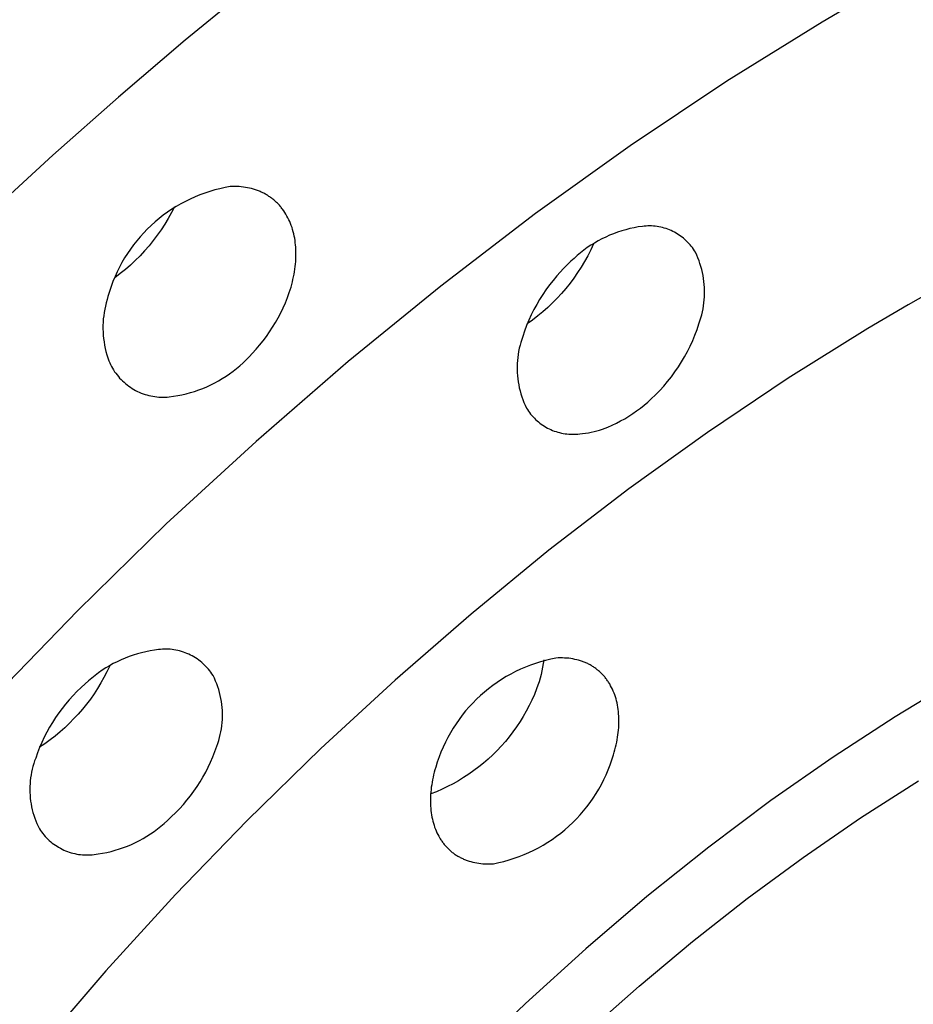
# Model space of a CAD drawing. Units: millimetres. Extents: x -133 to 129, y -242 to 239.
# Drawn here: x -92 to -77, y -78 to -61 of the extents above; entities that cross this region are included whole.
import ezdxf

# ---------------------------------------------------------------- set-up
doc = ezdxf.new("R2010")
doc.units = ezdxf.units.MM
doc.header["$MEASUREMENT"] = 0
doc.layers.add('Default', color=7, linetype='Continuous', true_color=0x000000)

msp = doc.modelspace()

# ---------------------------------------------------------------- linework, layer by layer
at = {"layer": 'Default', "color": 7, "true_color": 0xffffff}
for p, q in [((-87.615, -60.434), (-88.753, -61.368)), ((-77.266, -60.59), (-78.078, -61.066)), ((-78.078, -61.066), (-79.676, -62.059)), ((-88.753, -61.368), (-89.873, -62.324)), ((-79.676, -62.059), (-81.296, -63.141)), ((-89.873, -62.324), (-90.976, -63.299)), ((-81.296, -63.141), (-82.88, -64.275)), ((-90.976, -63.299), (-92.088, -64.318)), ((-88.086, -63.839), (-88.172, -63.858)), ((-87.999, -63.823), (-88.086, -63.839)), ((-87.962, -63.822), (-87.999, -63.823)), ((-87.924, -63.821), (-87.962, -63.822)), ((-87.888, -63.822), (-87.924, -63.821)), ((-87.851, -63.824), (-87.888, -63.822)), ((-87.815, -63.827), (-87.851, -63.824)), ((-87.779, -63.831), (-87.815, -63.827)), ((-87.744, -63.836), (-87.779, -63.831)), ((-87.71, -63.842), (-87.744, -63.836)), ((-87.675, -63.849), (-87.71, -63.842)), ((-87.642, -63.857), (-87.675, -63.849)), ((-88.59, -63.996), (-88.671, -64.032)), ((-88.509, -63.962), (-88.59, -63.996)), ((-88.426, -63.932), (-88.509, -63.962)), ((-88.342, -63.904), (-88.426, -63.932)), ((-88.258, -63.879), (-88.342, -63.904)), ((-88.172, -63.858), (-88.258, -63.879)), ((-87.609, -63.867), (-87.642, -63.857)), ((-87.576, -63.877), (-87.609, -63.867)), ((-87.544, -63.888), (-87.576, -63.877)), ((-87.512, -63.901), (-87.544, -63.888)), ((-87.497, -63.907), (-87.512, -63.901)), ((-87.482, -63.914), (-87.497, -63.907)), ((-87.466, -63.921), (-87.482, -63.914)), ((-87.451, -63.928), (-87.466, -63.921)), ((-87.436, -63.936), (-87.451, -63.928)), ((-87.422, -63.944), (-87.436, -63.936)), ((-87.407, -63.952), (-87.422, -63.944)), ((-87.393, -63.96), (-87.407, -63.952)), ((-87.378, -63.969), (-87.393, -63.96)), ((-87.364, -63.978), (-87.378, -63.969)), ((-87.351, -63.987), (-87.364, -63.978)), ((-87.337, -63.996), (-87.351, -63.987)), ((-87.323, -64.005), (-87.337, -63.996)), ((-87.31, -64.015), (-87.323, -64.005)), ((-87.297, -64.025), (-87.31, -64.015)), ((-88.934, -64.16), (-88.985, -64.259)), ((-88.904, -64.156), (-88.979, -64.203)), ((-88.828, -64.112), (-88.904, -64.156)), ((-88.75, -64.071), (-88.828, -64.112)), ((-88.671, -64.032), (-88.75, -64.071)), ((-87.284, -64.035), (-87.297, -64.025)), ((-87.271, -64.046), (-87.284, -64.035)), ((-87.259, -64.056), (-87.271, -64.046)), ((-87.246, -64.067), (-87.259, -64.056)), ((-87.234, -64.078), (-87.246, -64.067)), ((-87.222, -64.09), (-87.234, -64.078)), ((-87.21, -64.101), (-87.222, -64.09)), ((-87.199, -64.113), (-87.21, -64.101)), ((-87.187, -64.125), (-87.199, -64.113)), ((-87.176, -64.137), (-87.187, -64.125)), ((-87.165, -64.15), (-87.176, -64.137)), ((-87.154, -64.162), (-87.165, -64.15)), ((-87.144, -64.175), (-87.154, -64.162)), ((-87.133, -64.188), (-87.144, -64.175)), ((-89.123, -64.304), (-89.193, -64.359)), ((-89.052, -64.252), (-89.123, -64.304)), ((-88.979, -64.203), (-89.052, -64.252)), ((-88.985, -64.259), (-89.04, -64.357)), ((-87.123, -64.202), (-87.133, -64.188)), ((-87.103, -64.229), (-87.123, -64.202)), ((-87.084, -64.257), (-87.103, -64.229)), ((-87.066, -64.286), (-87.084, -64.257)), ((-87.049, -64.316), (-87.066, -64.286)), ((-87.033, -64.346), (-87.049, -64.316)), ((-87.017, -64.378), (-87.033, -64.346)), ((-82.88, -64.275), (-84.471, -65.491)), ((-89.326, -64.474), (-89.39, -64.535)), ((-89.26, -64.415), (-89.326, -64.474)), ((-89.193, -64.359), (-89.26, -64.415)), ((-89.098, -64.453), (-89.159, -64.547)), ((-89.04, -64.357), (-89.098, -64.453)), ((-87.002, -64.41), (-87.017, -64.378)), ((-86.989, -64.442), (-87.002, -64.41)), ((-86.976, -64.476), (-86.989, -64.442)), ((-86.964, -64.51), (-86.976, -64.476)), ((-86.954, -64.544), (-86.964, -64.51)), ((-81.16, -64.5), (-81.23, -64.513)), ((-81.089, -64.49), (-81.16, -64.5)), ((-81.059, -64.486), (-81.089, -64.49)), ((-81.028, -64.484), (-81.059, -64.486)), ((-80.997, -64.482), (-81.028, -64.484)), ((-80.966, -64.482), (-80.997, -64.482)), ((-80.936, -64.483), (-80.966, -64.482)), ((-80.905, -64.485), (-80.936, -64.483)), ((-80.874, -64.488), (-80.905, -64.485)), ((-80.844, -64.492), (-80.874, -64.488)), ((-80.814, -64.497), (-80.844, -64.492)), ((-80.783, -64.503), (-80.814, -64.497)), ((-80.753, -64.51), (-80.783, -64.503)), ((-80.724, -64.518), (-80.753, -64.51)), ((-89.51, -64.664), (-89.567, -64.731)), ((-89.451, -64.599), (-89.51, -64.664)), ((-89.39, -64.535), (-89.451, -64.599)), ((-89.224, -64.639), (-89.292, -64.728)), ((-89.159, -64.547), (-89.224, -64.639)), ((-86.944, -64.579), (-86.954, -64.544)), ((-86.935, -64.615), (-86.944, -64.579)), ((-86.927, -64.651), (-86.935, -64.615)), ((-86.92, -64.688), (-86.927, -64.651)), ((-81.705, -64.668), (-81.769, -64.699)), ((-81.64, -64.639), (-81.705, -64.668)), ((-81.573, -64.612), (-81.64, -64.639)), ((-81.506, -64.587), (-81.573, -64.612)), ((-81.438, -64.565), (-81.506, -64.587)), ((-81.37, -64.545), (-81.438, -64.565)), ((-81.3, -64.528), (-81.37, -64.545)), ((-81.23, -64.513), (-81.3, -64.528)), ((-80.694, -64.527), (-80.724, -64.518)), ((-80.665, -64.537), (-80.694, -64.527)), ((-80.637, -64.548), (-80.665, -64.537)), ((-80.608, -64.56), (-80.637, -64.548)), ((-80.58, -64.573), (-80.608, -64.56)), ((-80.553, -64.587), (-80.58, -64.573)), ((-80.526, -64.602), (-80.553, -64.587)), ((-80.5, -64.618), (-80.526, -64.602)), ((-80.474, -64.635), (-80.5, -64.618)), ((-80.449, -64.652), (-80.474, -64.635)), ((-80.424, -64.671), (-80.449, -64.652)), ((-80.4, -64.69), (-80.424, -64.671)), ((-89.622, -64.801), (-89.674, -64.872)), ((-89.567, -64.731), (-89.622, -64.801)), ((-89.362, -64.815), (-89.436, -64.9)), ((-89.292, -64.728), (-89.362, -64.815)), ((-86.914, -64.725), (-86.92, -64.688)), ((-86.909, -64.763), (-86.914, -64.725)), ((-86.905, -64.801), (-86.909, -64.763)), ((-86.901, -64.84), (-86.905, -64.801)), ((-86.899, -64.879), (-86.901, -64.84)), ((-81.955, -64.806), (-82.014, -64.846)), ((-81.909, -64.783), (-81.956, -64.883)), ((-81.894, -64.769), (-81.955, -64.806)), ((-81.832, -64.733), (-81.894, -64.769)), ((-81.769, -64.699), (-81.832, -64.733)), ((-80.377, -64.71), (-80.4, -64.69)), ((-80.354, -64.731), (-80.377, -64.71)), ((-80.332, -64.753), (-80.354, -64.731)), ((-80.311, -64.775), (-80.332, -64.753)), ((-80.291, -64.798), (-80.311, -64.775)), ((-80.271, -64.822), (-80.291, -64.798)), ((-80.253, -64.846), (-80.271, -64.822)), ((-89.723, -64.945), (-89.77, -65.019)), ((-89.674, -64.872), (-89.723, -64.945)), ((-89.512, -64.982), (-89.592, -65.061)), ((-89.436, -64.9), (-89.512, -64.982)), ((-86.9, -65.04), (-86.898, -64.999)), ((-86.898, -64.919), (-86.899, -64.879)), ((-86.898, -64.959), (-86.898, -64.919)), ((-86.898, -64.999), (-86.898, -64.959)), ((-82.184, -64.978), (-82.237, -65.026)), ((-82.129, -64.932), (-82.184, -64.978)), ((-82.072, -64.888), (-82.129, -64.932)), ((-82.014, -64.846), (-82.072, -64.888)), ((-82.006, -64.981), (-82.059, -65.077)), ((-81.956, -64.883), (-82.006, -64.981)), ((-80.235, -64.871), (-80.253, -64.846)), ((-80.218, -64.897), (-80.235, -64.871)), ((-80.202, -64.923), (-80.218, -64.897)), ((-80.18, -64.97), (-80.202, -64.923)), ((-80.16, -65.017), (-80.18, -64.97)), ((-89.815, -65.095), (-89.857, -65.173)), ((-89.77, -65.019), (-89.815, -65.095)), ((-89.673, -65.138), (-89.758, -65.212)), ((-89.592, -65.061), (-89.673, -65.138)), ((-86.916, -65.207), (-86.91, -65.164)), ((-86.91, -65.164), (-86.906, -65.123)), ((-86.906, -65.123), (-86.902, -65.081)), ((-86.902, -65.081), (-86.9, -65.04)), ((-82.351, -65.134), (-82.411, -65.194)), ((-82.289, -65.075), (-82.351, -65.134)), ((-82.237, -65.026), (-82.289, -65.075)), ((-82.059, -65.077), (-82.116, -65.172)), ((-80.141, -65.065), (-80.16, -65.017)), ((-80.125, -65.114), (-80.141, -65.065)), ((-80.109, -65.163), (-80.125, -65.114)), ((-80.096, -65.212), (-80.109, -65.163)), ((-89.932, -65.332), (-89.966, -65.414)), ((-89.845, -65.282), (-89.934, -65.35)), ((-89.896, -65.252), (-89.932, -65.332)), ((-89.857, -65.173), (-89.896, -65.252)), ((-89.758, -65.212), (-89.845, -65.282)), ((-86.948, -65.378), (-86.938, -65.335)), ((-86.938, -65.335), (-86.93, -65.292)), ((-86.93, -65.292), (-86.922, -65.249)), ((-86.922, -65.249), (-86.916, -65.207)), ((-82.526, -65.321), (-82.589, -65.396)), ((-82.47, -65.257), (-82.526, -65.321)), ((-82.411, -65.194), (-82.47, -65.257)), ((-82.176, -65.264), (-82.238, -65.355)), ((-82.116, -65.172), (-82.176, -65.264)), ((-80.084, -65.262), (-80.096, -65.212)), ((-80.074, -65.312), (-80.084, -65.262)), ((-80.065, -65.363), (-80.074, -65.312)), ((-89.997, -65.496), (-90.025, -65.58)), ((-89.966, -65.414), (-89.997, -65.496)), ((-86.981, -65.508), (-86.969, -65.465)), ((-86.969, -65.465), (-86.958, -65.421)), ((-86.958, -65.421), (-86.948, -65.378)), ((-84.471, -65.491), (-86.024, -66.756)), ((-82.65, -65.472), (-82.707, -65.551)), ((-82.589, -65.396), (-82.65, -65.472)), ((-82.304, -65.443), (-82.373, -65.529)), ((-82.238, -65.355), (-82.304, -65.443)), ((-80.058, -65.414), (-80.065, -65.363)), ((-80.053, -65.465), (-80.058, -65.414)), ((-80.05, -65.516), (-80.053, -65.465)), ((-75.951, -65.415), (-76.635, -65.802)), ((-90.05, -65.664), (-90.066, -65.717)), ((-90.025, -65.58), (-90.05, -65.664)), ((-87.041, -65.684), (-87.01, -65.597)), ((-87.01, -65.597), (-86.981, -65.508)), ((-82.762, -65.632), (-82.814, -65.715)), ((-82.707, -65.551), (-82.762, -65.632)), ((-82.445, -65.613), (-82.519, -65.694)), ((-82.373, -65.529), (-82.445, -65.613)), ((-80.048, -65.568), (-80.05, -65.516)), ((-80.05, -65.67), (-80.048, -65.619)), ((-80.048, -65.619), (-80.048, -65.568)), ((-90.094, -65.824), (-90.105, -65.877)), ((-90.081, -65.77), (-90.094, -65.824)), ((-90.066, -65.717), (-90.081, -65.77)), ((-87.113, -65.855), (-87.076, -65.77)), ((-87.076, -65.77), (-87.041, -65.684)), ((-82.863, -65.799), (-82.91, -65.885)), ((-82.814, -65.715), (-82.863, -65.799)), ((-82.597, -65.772), (-82.677, -65.848)), ((-82.519, -65.694), (-82.597, -65.772)), ((-80.074, -65.874), (-80.065, -65.823)), ((-80.065, -65.823), (-80.058, -65.773)), ((-80.058, -65.773), (-80.053, -65.721)), ((-80.053, -65.721), (-80.05, -65.67)), ((-76.635, -65.802), (-77.312, -66.201)), ((-90.122, -65.986), (-90.128, -66.041)), ((-90.115, -65.932), (-90.122, -65.986)), ((-90.105, -65.877), (-90.115, -65.932)), ((-87.196, -66.02), (-87.153, -65.938)), ((-87.153, -65.938), (-87.113, -65.855)), ((-82.953, -65.973), (-82.994, -66.062)), ((-82.91, -65.885), (-82.953, -65.973)), ((-82.844, -65.991), (-82.931, -66.059)), ((-82.759, -65.921), (-82.844, -65.991)), ((-82.677, -65.848), (-82.759, -65.921)), ((-80.109, -66.024), (-80.096, -65.974)), ((-80.096, -65.974), (-80.084, -65.924)), ((-80.084, -65.924), (-80.074, -65.874)), ((-90.132, -66.096), (-90.134, -66.151)), ((-90.134, -66.151), (-90.134, -66.206)), ((-90.128, -66.041), (-90.132, -66.096)), ((-87.289, -66.18), (-87.241, -66.101)), ((-87.241, -66.101), (-87.196, -66.02)), ((-83.031, -66.152), (-83.065, -66.244)), ((-82.994, -66.062), (-83.031, -66.152)), ((-82.931, -66.059), (-83.02, -66.123)), ((-80.174, -66.217), (-80.142, -66.121)), ((-80.142, -66.121), (-80.125, -66.073)), ((-80.125, -66.073), (-80.109, -66.024)), ((-90.134, -66.206), (-90.132, -66.261)), ((-90.132, -66.261), (-90.129, -66.316)), ((-90.129, -66.316), (-90.123, -66.371)), ((-87.393, -66.334), (-87.34, -66.258)), ((-87.34, -66.258), (-87.289, -66.18)), ((-83.065, -66.244), (-83.096, -66.336)), ((-80.247, -66.404), (-80.209, -66.311)), ((-80.209, -66.311), (-80.174, -66.217)), ((-77.312, -66.201), (-78.646, -67.034)), ((-90.123, -66.371), (-90.116, -66.426)), ((-90.116, -66.426), (-90.107, -66.48)), ((-90.107, -66.48), (-90.096, -66.534)), ((-87.568, -66.55), (-87.507, -66.48)), ((-87.507, -66.48), (-87.449, -66.408)), ((-87.449, -66.408), (-87.393, -66.334)), ((-83.142, -66.483), (-83.154, -66.533)), ((-83.128, -66.434), (-83.142, -66.483)), ((-83.113, -66.385), (-83.128, -66.434)), ((-83.096, -66.336), (-83.113, -66.385)), ((-80.289, -66.496), (-80.247, -66.404)), ((-90.096, -66.534), (-90.083, -66.588)), ((-90.083, -66.588), (-90.069, -66.641)), ((-90.069, -66.641), (-90.053, -66.693)), ((-87.68, -66.672), (-87.631, -66.618)), ((-87.631, -66.618), (-87.568, -66.55)), ((-83.173, -66.634), (-83.18, -66.685)), ((-83.165, -66.584), (-83.173, -66.634)), ((-83.154, -66.533), (-83.165, -66.584)), ((-80.382, -66.674), (-80.334, -66.586)), ((-80.334, -66.586), (-80.289, -66.496)), ((-90.053, -66.693), (-90.035, -66.745)), ((-90.035, -66.745), (-90.021, -66.777)), ((-90.021, -66.777), (-90.007, -66.807)), ((-90.007, -66.807), (-89.991, -66.838)), ((-87.838, -66.824), (-87.784, -66.775)), ((-87.784, -66.775), (-87.731, -66.724)), ((-87.731, -66.724), (-87.68, -66.672)), ((-86.024, -66.756), (-87.568, -68.094)), ((-83.189, -66.787), (-83.19, -66.839)), ((-83.185, -66.736), (-83.189, -66.787)), ((-83.18, -66.685), (-83.185, -66.736)), ((-80.487, -66.846), (-80.433, -66.761)), ((-80.433, -66.761), (-80.382, -66.674)), ((-89.991, -66.838), (-89.974, -66.867)), ((-89.974, -66.867), (-89.957, -66.896)), ((-89.957, -66.896), (-89.938, -66.925)), ((-89.938, -66.925), (-89.918, -66.952)), ((-89.918, -66.952), (-89.898, -66.979)), ((-89.898, -66.979), (-89.876, -67.006)), ((-88.071, -67.001), (-88.011, -66.96)), ((-88.011, -66.96), (-87.952, -66.917)), ((-87.952, -66.917), (-87.894, -66.871)), ((-87.894, -66.871), (-87.838, -66.824)), ((-83.19, -66.839), (-83.19, -66.89)), ((-83.19, -66.89), (-83.189, -66.941)), ((-83.189, -66.941), (-83.185, -66.993)), ((-80.604, -67.01), (-80.544, -66.929)), ((-80.544, -66.929), (-80.487, -66.846)), ((-89.876, -67.006), (-89.854, -67.031)), ((-89.854, -67.031), (-89.83, -67.056)), ((-89.83, -67.056), (-89.806, -67.08)), ((-89.806, -67.08), (-89.781, -67.103)), ((-89.781, -67.103), (-89.755, -67.125)), ((-89.755, -67.125), (-89.729, -67.147)), ((-89.729, -67.147), (-89.702, -67.167)), ((-88.392, -67.176), (-88.326, -67.145)), ((-88.326, -67.145), (-88.26, -67.112)), ((-88.26, -67.112), (-88.196, -67.077)), ((-88.196, -67.077), (-88.133, -67.04)), ((-88.133, -67.04), (-88.071, -67.001)), ((-83.185, -66.993), (-83.18, -67.044)), ((-83.18, -67.044), (-83.173, -67.095)), ((-83.173, -67.095), (-83.164, -67.145)), ((-83.164, -67.145), (-83.154, -67.196)), ((-80.732, -67.166), (-80.667, -67.089)), ((-80.667, -67.089), (-80.604, -67.01)), ((-78.646, -67.034), (-79.997, -67.941)), ((-89.702, -67.167), (-89.674, -67.186)), ((-89.674, -67.186), (-89.645, -67.205)), ((-89.645, -67.205), (-89.616, -67.222)), ((-89.616, -67.222), (-89.586, -67.239)), ((-89.586, -67.239), (-89.556, -67.254)), ((-89.556, -67.254), (-89.525, -67.268)), ((-89.525, -67.268), (-89.493, -67.282)), ((-89.493, -67.282), (-89.462, -67.294)), ((-89.462, -67.294), (-89.429, -67.305)), ((-89.429, -67.305), (-89.397, -67.315)), ((-89.397, -67.315), (-89.364, -67.323)), ((-88.881, -67.325), (-88.81, -67.311)), ((-88.81, -67.311), (-88.738, -67.294)), ((-88.738, -67.294), (-88.668, -67.275)), ((-88.668, -67.275), (-88.598, -67.254)), ((-88.598, -67.254), (-88.528, -67.23)), ((-88.528, -67.23), (-88.46, -67.204)), ((-88.46, -67.204), (-88.392, -67.176)), ((-83.154, -67.196), (-83.142, -67.246)), ((-83.142, -67.246), (-83.128, -67.295)), ((-83.128, -67.295), (-83.113, -67.344)), ((-80.943, -67.382), (-80.87, -67.312)), ((-80.87, -67.312), (-80.8, -67.24)), ((-80.8, -67.24), (-80.732, -67.166)), ((-89.364, -67.323), (-89.331, -67.331)), ((-89.331, -67.331), (-89.297, -67.337)), ((-89.297, -67.337), (-89.264, -67.343)), ((-89.264, -67.343), (-89.23, -67.347)), ((-89.23, -67.347), (-89.196, -67.35)), ((-89.196, -67.35), (-89.162, -67.351)), ((-89.162, -67.351), (-89.128, -67.352)), ((-89.128, -67.352), (-89.094, -67.351)), ((-89.094, -67.351), (-89.06, -67.349)), ((-89.06, -67.349), (-89.026, -67.346)), ((-89.026, -67.346), (-88.954, -67.337)), ((-88.954, -67.337), (-88.881, -67.325)), ((-83.113, -67.344), (-83.095, -67.392)), ((-83.095, -67.392), (-83.077, -67.44)), ((-83.077, -67.44), (-83.056, -67.487)), ((-81.062, -67.486), (-81.002, -67.435)), ((-81.002, -67.435), (-80.943, -67.382)), ((-83.056, -67.487), (-83.034, -67.534)), ((-83.034, -67.534), (-83.018, -67.56)), ((-83.018, -67.56), (-83.001, -67.586)), ((-83.001, -67.586), (-82.983, -67.611)), ((-82.983, -67.611), (-82.964, -67.635)), ((-82.964, -67.635), (-82.944, -67.659)), ((-81.318, -67.671), (-81.252, -67.628)), ((-81.252, -67.628), (-81.187, -67.583)), ((-81.187, -67.583), (-81.123, -67.536)), ((-81.123, -67.536), (-81.062, -67.486)), ((-82.944, -67.659), (-82.923, -67.682)), ((-82.923, -67.682), (-82.902, -67.704)), ((-82.902, -67.704), (-82.88, -67.726)), ((-82.88, -67.726), (-82.857, -67.747)), ((-82.857, -67.747), (-82.834, -67.767)), ((-82.834, -67.767), (-82.81, -67.786)), ((-82.81, -67.786), (-82.785, -67.804)), ((-82.785, -67.804), (-82.759, -67.822)), ((-81.597, -67.821), (-81.525, -67.787)), ((-81.525, -67.787), (-81.455, -67.751)), ((-81.455, -67.751), (-81.386, -67.712)), ((-81.386, -67.712), (-81.318, -67.671)), ((-82.759, -67.822), (-82.733, -67.839)), ((-82.733, -67.839), (-82.707, -67.854)), ((-82.707, -67.854), (-82.68, -67.869)), ((-82.68, -67.869), (-82.652, -67.883)), ((-82.652, -67.883), (-82.624, -67.896)), ((-82.624, -67.896), (-82.596, -67.908)), ((-82.596, -67.908), (-82.567, -67.919)), ((-82.567, -67.919), (-82.538, -67.929)), ((-82.538, -67.929), (-82.508, -67.938)), ((-82.508, -67.938), (-82.478, -67.946)), ((-82.478, -67.946), (-82.448, -67.953)), ((-82.448, -67.953), (-82.418, -67.959)), ((-82.418, -67.959), (-82.387, -67.964)), ((-82.387, -67.964), (-82.357, -67.968)), ((-82.357, -67.968), (-82.326, -67.971)), ((-82.326, -67.971), (-82.295, -67.973)), ((-82.295, -67.973), (-82.264, -67.974)), ((-82.264, -67.974), (-82.233, -67.973)), ((-82.233, -67.973), (-82.202, -67.972)), ((-82.202, -67.972), (-82.172, -67.97)), ((-82.172, -67.97), (-82.141, -67.966)), ((-82.141, -67.966), (-82.092, -67.962)), ((-82.092, -67.962), (-82.044, -67.956)), ((-82.044, -67.956), (-81.996, -67.948)), ((-81.996, -67.948), (-81.948, -67.939)), ((-81.948, -67.939), (-81.9, -67.928)), ((-81.9, -67.928), (-81.853, -67.916)), ((-81.853, -67.916), (-81.807, -67.902)), ((-81.807, -67.902), (-81.76, -67.887)), ((-81.76, -67.887), (-81.714, -67.87)), ((-81.714, -67.87), (-81.669, -67.852)), ((-81.669, -67.852), (-81.597, -67.821)), ((-79.997, -67.941), (-81.318, -68.89)), ((-87.568, -68.094), (-89.072, -69.477)), ((-81.318, -68.89), (-82.657, -69.918)), ((-89.072, -69.477), (-90.557, -70.924)), ((-82.657, -69.918), (-83.963, -70.986)), ((-90.557, -70.924), (-92, -72.415)), ((-83.963, -70.986), (-85.237, -72.093)), ((-89.344, -71.603), (-89.416, -71.617)), ((-89.272, -71.591), (-89.344, -71.603)), ((-89.2, -71.581), (-89.272, -71.591)), ((-89.168, -71.578), (-89.2, -71.581)), ((-89.136, -71.576), (-89.168, -71.578)), ((-89.104, -71.574), (-89.136, -71.576)), ((-89.071, -71.574), (-89.104, -71.574)), ((-89.039, -71.575), (-89.071, -71.574)), ((-89.007, -71.577), (-89.039, -71.575)), ((-88.975, -71.581), (-89.007, -71.577)), ((-88.943, -71.585), (-88.975, -71.581)), ((-88.911, -71.59), (-88.943, -71.585)), ((-88.879, -71.597), (-88.911, -71.59)), ((-88.848, -71.605), (-88.879, -71.597)), ((-88.817, -71.613), (-88.848, -71.605)), ((-89.83, -71.753), (-89.895, -71.784)), ((-89.763, -71.725), (-89.83, -71.753)), ((-89.695, -71.699), (-89.763, -71.725)), ((-89.626, -71.675), (-89.695, -71.699)), ((-89.556, -71.653), (-89.626, -71.675)), ((-89.486, -71.634), (-89.556, -71.653)), ((-89.416, -71.617), (-89.486, -71.634)), ((-88.786, -71.623), (-88.817, -71.613)), ((-88.755, -71.634), (-88.786, -71.623)), ((-88.725, -71.646), (-88.755, -71.634)), ((-88.696, -71.659), (-88.725, -71.646)), ((-88.666, -71.673), (-88.696, -71.659)), ((-88.638, -71.687), (-88.666, -71.673)), ((-88.61, -71.703), (-88.638, -71.687)), ((-88.582, -71.72), (-88.61, -71.703)), ((-88.555, -71.738), (-88.582, -71.72)), ((-88.529, -71.757), (-88.555, -71.738)), ((-88.503, -71.776), (-88.529, -71.757)), ((-82.713, -71.763), (-82.8, -71.787)), ((-82.744, -71.753), (-82.753, -71.815)), ((-82.626, -71.742), (-82.713, -71.763)), ((-82.539, -71.724), (-82.626, -71.742)), ((-82.502, -71.722), (-82.539, -71.724)), ((-82.465, -71.721), (-82.502, -71.722)), ((-82.429, -71.722), (-82.465, -71.721)), ((-82.394, -71.723), (-82.429, -71.722)), ((-82.359, -71.725), (-82.394, -71.723)), ((-82.324, -71.728), (-82.359, -71.725)), ((-82.29, -71.733), (-82.324, -71.728)), ((-82.256, -71.738), (-82.29, -71.733)), ((-82.223, -71.745), (-82.256, -71.738)), ((-82.191, -71.752), (-82.223, -71.745)), ((-82.159, -71.76), (-82.191, -71.752)), ((-82.127, -71.77), (-82.159, -71.76)), ((-82.097, -71.78), (-82.127, -71.77)), ((-90.148, -71.929), (-90.208, -71.97)), ((-90.087, -71.889), (-90.148, -71.929)), ((-90.024, -71.852), (-90.087, -71.889)), ((-90.021, -71.855), (-90.068, -71.952)), ((-89.96, -71.817), (-90.024, -71.852)), ((-89.895, -71.784), (-89.96, -71.817)), ((-88.478, -71.797), (-88.503, -71.776)), ((-88.454, -71.818), (-88.478, -71.797)), ((-88.43, -71.84), (-88.454, -71.818)), ((-88.407, -71.863), (-88.43, -71.84)), ((-88.385, -71.887), (-88.407, -71.863)), ((-88.364, -71.911), (-88.385, -71.887)), ((-88.344, -71.936), (-88.364, -71.911)), ((-88.325, -71.962), (-88.344, -71.936)), ((-83.135, -71.912), (-83.216, -71.95)), ((-83.053, -71.876), (-83.135, -71.912)), ((-82.969, -71.844), (-83.053, -71.876)), ((-82.885, -71.814), (-82.969, -71.844)), ((-82.8, -71.787), (-82.885, -71.814)), ((-82.763, -71.877), (-82.775, -71.938)), ((-82.753, -71.815), (-82.763, -71.877)), ((-82.081, -71.786), (-82.097, -71.78)), ((-82.066, -71.792), (-82.081, -71.786)), ((-82.052, -71.798), (-82.066, -71.792)), ((-82.037, -71.804), (-82.052, -71.798)), ((-82.022, -71.811), (-82.037, -71.804)), ((-82.008, -71.817), (-82.022, -71.811)), ((-81.994, -71.824), (-82.008, -71.817)), ((-81.98, -71.832), (-81.994, -71.824)), ((-81.966, -71.839), (-81.98, -71.832)), ((-81.952, -71.847), (-81.966, -71.839)), ((-81.938, -71.855), (-81.952, -71.847)), ((-81.925, -71.863), (-81.938, -71.855)), ((-81.912, -71.872), (-81.925, -71.863)), ((-81.898, -71.88), (-81.912, -71.872)), ((-81.886, -71.889), (-81.898, -71.88)), ((-81.873, -71.899), (-81.886, -71.889)), ((-81.86, -71.908), (-81.873, -71.899)), ((-81.848, -71.918), (-81.86, -71.908)), ((-81.836, -71.928), (-81.848, -71.918)), ((-81.824, -71.938), (-81.836, -71.928)), ((-90.323, -72.059), (-90.378, -72.106)), ((-90.266, -72.014), (-90.323, -72.059)), ((-90.208, -71.97), (-90.266, -72.014)), ((-90.117, -72.047), (-90.17, -72.141)), ((-90.068, -71.952), (-90.117, -72.047)), ((-88.306, -71.989), (-88.325, -71.962)), ((-88.288, -72.016), (-88.306, -71.989)), ((-88.266, -72.062), (-88.288, -72.016)), ((-88.246, -72.108), (-88.266, -72.062)), ((-85.237, -72.093), (-86.479, -73.237)), ((-83.45, -72.082), (-83.525, -72.131)), ((-83.373, -72.035), (-83.45, -72.082)), ((-83.295, -71.991), (-83.373, -72.035)), ((-83.216, -71.95), (-83.295, -71.991)), ((-82.805, -72.06), (-82.823, -72.12)), ((-82.789, -71.999), (-82.805, -72.06)), ((-82.775, -71.938), (-82.789, -71.999)), ((-81.812, -71.948), (-81.824, -71.938)), ((-81.8, -71.959), (-81.812, -71.948)), ((-81.788, -71.969), (-81.8, -71.959)), ((-81.777, -71.98), (-81.788, -71.969)), ((-81.766, -71.992), (-81.777, -71.98)), ((-81.755, -72.003), (-81.766, -71.992)), ((-81.744, -72.015), (-81.755, -72.003)), ((-81.734, -72.027), (-81.744, -72.015)), ((-81.723, -72.039), (-81.734, -72.027)), ((-81.713, -72.051), (-81.723, -72.039)), ((-81.703, -72.064), (-81.713, -72.051)), ((-81.694, -72.077), (-81.703, -72.064)), ((-81.684, -72.09), (-81.694, -72.077)), ((-81.675, -72.103), (-81.684, -72.09)), ((-75.821, -72.082), (-76.853, -72.706)), ((-90.502, -72.219), (-90.57, -72.284)), ((-90.432, -72.155), (-90.502, -72.219)), ((-90.378, -72.106), (-90.432, -72.155)), ((-90.225, -72.232), (-90.284, -72.322)), ((-90.17, -72.141), (-90.225, -72.232)), ((-88.227, -72.156), (-88.246, -72.108)), ((-88.209, -72.203), (-88.227, -72.156)), ((-88.194, -72.252), (-88.209, -72.203)), ((-88.18, -72.301), (-88.194, -72.252)), ((-83.669, -72.237), (-83.738, -72.293)), ((-83.598, -72.183), (-83.669, -72.237)), ((-83.525, -72.131), (-83.598, -72.183)), ((-82.864, -72.238), (-82.902, -72.333)), ((-82.842, -72.179), (-82.864, -72.238)), ((-82.823, -72.12), (-82.842, -72.179)), ((-81.665, -72.117), (-81.675, -72.103)), ((-81.656, -72.13), (-81.665, -72.117)), ((-81.648, -72.144), (-81.656, -72.13)), ((-81.639, -72.158), (-81.648, -72.144)), ((-81.623, -72.187), (-81.639, -72.158)), ((-81.607, -72.217), (-81.623, -72.187)), ((-81.593, -72.247), (-81.607, -72.217)), ((-81.579, -72.278), (-81.593, -72.247)), ((-90.7, -72.422), (-90.761, -72.494)), ((-90.636, -72.352), (-90.7, -72.422)), ((-90.57, -72.284), (-90.636, -72.352)), ((-90.345, -72.41), (-90.41, -72.496)), ((-90.284, -72.322), (-90.345, -72.41)), ((-88.167, -72.35), (-88.18, -72.301)), ((-88.157, -72.4), (-88.167, -72.35)), ((-88.148, -72.451), (-88.157, -72.4)), ((-83.871, -72.413), (-83.934, -72.477)), ((-83.806, -72.352), (-83.871, -72.413)), ((-83.738, -72.293), (-83.806, -72.352)), ((-82.944, -72.428), (-82.989, -72.52)), ((-82.902, -72.333), (-82.944, -72.428)), ((-81.566, -72.309), (-81.579, -72.278)), ((-81.554, -72.342), (-81.566, -72.309)), ((-81.543, -72.374), (-81.554, -72.342)), ((-81.533, -72.408), (-81.543, -72.374)), ((-81.524, -72.442), (-81.533, -72.408)), ((-90.82, -72.568), (-90.876, -72.644)), ((-90.761, -72.494), (-90.82, -72.568)), ((-90.477, -72.579), (-90.547, -72.661)), ((-90.41, -72.496), (-90.477, -72.579)), ((-88.141, -72.501), (-88.148, -72.451)), ((-88.136, -72.552), (-88.141, -72.501)), ((-88.132, -72.603), (-88.136, -72.552)), ((-83.995, -72.542), (-84.054, -72.61)), ((-83.934, -72.477), (-83.995, -72.542)), ((-82.989, -72.52), (-83.037, -72.612)), ((-81.516, -72.476), (-81.524, -72.442)), ((-81.509, -72.511), (-81.516, -72.476)), ((-81.503, -72.547), (-81.509, -72.511)), ((-81.497, -72.583), (-81.503, -72.547)), ((-81.493, -72.62), (-81.497, -72.583)), ((-90.93, -72.722), (-90.981, -72.802)), ((-90.876, -72.644), (-90.93, -72.722)), ((-90.62, -72.739), (-90.695, -72.816)), ((-90.547, -72.661), (-90.62, -72.739)), ((-88.136, -72.806), (-88.132, -72.755)), ((-88.131, -72.653), (-88.132, -72.603)), ((-88.132, -72.755), (-88.131, -72.704)), ((-88.131, -72.704), (-88.131, -72.653)), ((-84.164, -72.751), (-84.215, -72.825)), ((-84.11, -72.68), (-84.164, -72.751)), ((-84.054, -72.61), (-84.11, -72.68)), ((-83.088, -72.701), (-83.142, -72.789)), ((-83.037, -72.612), (-83.088, -72.701)), ((-81.49, -72.657), (-81.493, -72.62)), ((-81.487, -72.695), (-81.49, -72.657)), ((-81.485, -72.733), (-81.487, -72.695)), ((-81.485, -72.771), (-81.485, -72.733)), ((-76.853, -72.706), (-77.893, -73.383)), ((-91.029, -72.883), (-91.075, -72.966)), ((-90.981, -72.802), (-91.029, -72.883)), ((-90.773, -72.89), (-90.853, -72.961)), ((-90.695, -72.816), (-90.773, -72.89)), ((-88.157, -72.958), (-88.148, -72.907)), ((-88.148, -72.907), (-88.141, -72.857)), ((-88.141, -72.857), (-88.136, -72.806)), ((-84.264, -72.9), (-84.31, -72.976)), ((-84.215, -72.825), (-84.264, -72.9)), ((-83.2, -72.875), (-83.26, -72.959)), ((-83.142, -72.789), (-83.2, -72.875)), ((-81.492, -72.929), (-81.488, -72.889)), ((-81.488, -72.889), (-81.486, -72.849)), ((-81.486, -72.849), (-81.485, -72.81)), ((-81.485, -72.81), (-81.485, -72.771)), ((-91.118, -73.05), (-91.158, -73.136)), ((-91.075, -72.966), (-91.118, -73.05)), ((-90.936, -73.03), (-91.02, -73.095)), ((-90.853, -72.961), (-90.936, -73.03)), ((-88.194, -73.106), (-88.18, -73.057)), ((-88.18, -73.057), (-88.168, -73.007)), ((-88.168, -73.007), (-88.157, -72.958)), ((-84.354, -73.055), (-84.394, -73.134)), ((-84.31, -72.976), (-84.354, -73.055)), ((-83.322, -73.041), (-83.388, -73.12)), ((-83.26, -72.959), (-83.322, -73.041)), ((-81.513, -73.092), (-81.507, -73.051)), ((-81.507, -73.051), (-81.501, -73.01)), ((-81.501, -73.01), (-81.496, -72.969)), ((-81.496, -72.969), (-81.492, -72.929)), ((-91.196, -73.222), (-91.23, -73.31)), ((-91.158, -73.136), (-91.196, -73.222)), ((-91.107, -73.158), (-91.196, -73.218)), ((-91.02, -73.095), (-91.107, -73.158)), ((-88.258, -73.291), (-88.227, -73.202)), ((-88.227, -73.202), (-88.21, -73.154)), ((-88.21, -73.154), (-88.194, -73.106)), ((-86.479, -73.237), (-87.716, -74.445)), ((-84.432, -73.215), (-84.467, -73.298)), ((-84.394, -73.134), (-84.432, -73.215)), ((-83.456, -73.198), (-83.527, -73.273)), ((-83.388, -73.12), (-83.456, -73.198)), ((-81.55, -73.26), (-81.54, -73.218)), ((-81.54, -73.218), (-81.53, -73.176)), ((-81.53, -73.176), (-81.521, -73.134)), ((-81.521, -73.134), (-81.513, -73.092)), ((-91.262, -73.4), (-91.279, -73.445)), ((-91.23, -73.31), (-91.262, -73.4)), ((-88.33, -73.466), (-88.293, -73.379)), ((-88.293, -73.379), (-88.258, -73.291)), ((-84.5, -73.381), (-84.529, -73.466)), ((-84.467, -73.298), (-84.5, -73.381)), ((-83.676, -73.416), (-83.753, -73.483)), ((-83.6, -73.346), (-83.676, -73.416)), ((-83.527, -73.273), (-83.6, -73.346)), ((-81.601, -73.431), (-81.575, -73.346)), ((-81.575, -73.346), (-81.562, -73.303)), ((-81.562, -73.303), (-81.55, -73.26)), ((-77.893, -73.383), (-78.936, -74.113)), ((-91.32, -73.586), (-91.33, -73.634)), ((-91.308, -73.539), (-91.32, -73.586)), ((-91.294, -73.492), (-91.308, -73.539)), ((-91.279, -73.445), (-91.294, -73.492)), ((-88.412, -73.635), (-88.369, -73.551)), ((-88.369, -73.551), (-88.33, -73.466)), ((-84.556, -73.551), (-84.568, -73.594)), ((-84.529, -73.466), (-84.556, -73.551)), ((-83.834, -73.548), (-83.916, -73.61)), ((-83.753, -73.483), (-83.834, -73.548)), ((-81.663, -73.598), (-81.631, -73.515)), ((-81.631, -73.515), (-81.601, -73.431)), ((-91.346, -73.73), (-91.352, -73.779)), ((-91.339, -73.682), (-91.346, -73.73)), ((-91.33, -73.634), (-91.339, -73.682)), ((-88.506, -73.799), (-88.458, -73.718)), ((-88.458, -73.718), (-88.412, -73.635)), ((-84.6, -73.721), (-84.609, -73.763)), ((-84.59, -73.679), (-84.6, -73.721)), ((-84.58, -73.637), (-84.59, -73.679)), ((-84.568, -73.594), (-84.58, -73.637)), ((-84.087, -73.726), (-84.175, -73.779)), ((-84, -73.67), (-84.087, -73.726)), ((-83.916, -73.61), (-84, -73.67)), ((-81.736, -73.761), (-81.698, -73.68)), ((-81.698, -73.68), (-81.663, -73.598)), ((-91.356, -73.827), (-91.359, -73.876)), ((-91.359, -73.876), (-91.359, -73.925)), ((-91.352, -73.779), (-91.356, -73.827)), ((-88.61, -73.956), (-88.557, -73.878)), ((-88.557, -73.878), (-88.506, -73.799)), ((-84.629, -73.888), (-84.634, -73.928)), ((-84.623, -73.846), (-84.629, -73.888)), ((-84.616, -73.805), (-84.623, -73.846)), ((-84.609, -73.763), (-84.616, -73.805)), ((-84.357, -73.877), (-84.45, -73.921)), ((-84.265, -73.83), (-84.357, -73.877)), ((-84.175, -73.779), (-84.265, -73.83)), ((-81.82, -73.919), (-81.777, -73.841)), ((-81.777, -73.841), (-81.736, -73.761)), ((-77.435, -74.403), (-76.462, -73.778)), ((-91.359, -73.925), (-91.359, -73.974)), ((-91.359, -73.974), (-91.356, -74.023)), ((-91.356, -74.023), (-91.352, -74.071)), ((-91.352, -74.071), (-91.346, -74.12)), ((-88.725, -74.106), (-88.666, -74.032)), ((-88.666, -74.032), (-88.61, -73.956)), ((-84.643, -74.049), (-84.644, -74.088)), ((-84.641, -74.009), (-84.643, -74.049)), ((-84.638, -73.969), (-84.641, -74.009)), ((-84.544, -73.963), (-84.64, -74)), ((-84.634, -73.928), (-84.638, -73.969)), ((-84.45, -73.921), (-84.544, -73.963)), ((-81.966, -74.143), (-81.915, -74.07)), ((-81.915, -74.07), (-81.866, -73.995)), ((-81.866, -73.995), (-81.82, -73.919)), ((-91.346, -74.12), (-91.339, -74.168)), ((-91.339, -74.168), (-91.33, -74.216)), ((-91.33, -74.216), (-91.319, -74.264)), ((-88.849, -74.248), (-88.786, -74.178)), ((-88.786, -74.178), (-88.725, -74.106)), ((-84.644, -74.088), (-84.644, -74.127)), ((-84.644, -74.127), (-84.644, -74.165)), ((-84.644, -74.165), (-84.642, -74.203)), ((-84.642, -74.203), (-84.639, -74.241)), ((-84.639, -74.241), (-84.636, -74.278)), ((-82.076, -74.284), (-82.02, -74.214)), ((-82.02, -74.214), (-81.966, -74.143)), ((-78.936, -74.113), (-79.978, -74.893)), ((-91.319, -74.264), (-91.307, -74.311)), ((-91.307, -74.311), (-91.293, -74.358)), ((-91.293, -74.358), (-91.277, -74.404)), ((-91.277, -74.404), (-91.26, -74.45)), ((-89.052, -74.444), (-88.983, -74.381)), ((-88.983, -74.381), (-88.915, -74.316)), ((-88.915, -74.316), (-88.849, -74.248)), ((-84.636, -74.278), (-84.631, -74.315)), ((-84.631, -74.315), (-84.626, -74.351)), ((-84.626, -74.351), (-84.619, -74.387)), ((-84.619, -74.387), (-84.612, -74.422)), ((-82.195, -74.417), (-82.134, -74.351)), ((-82.134, -74.351), (-82.076, -74.284)), ((-78.393, -75.063), (-77.435, -74.403)), ((-91.26, -74.45), (-91.242, -74.495)), ((-91.242, -74.495), (-91.222, -74.54)), ((-91.222, -74.54), (-91.2, -74.584)), ((-89.219, -74.586), (-89.162, -74.54)), ((-89.162, -74.54), (-89.106, -74.493)), ((-89.106, -74.493), (-89.052, -74.444)), ((-87.716, -74.445), (-88.918, -75.688)), ((-84.612, -74.422), (-84.604, -74.456)), ((-84.604, -74.456), (-84.594, -74.49)), ((-84.594, -74.49), (-84.584, -74.524)), ((-84.584, -74.524), (-84.573, -74.556)), ((-84.573, -74.556), (-84.561, -74.589)), ((-82.39, -74.6), (-82.323, -74.541)), ((-82.323, -74.541), (-82.258, -74.48)), ((-82.258, -74.48), (-82.195, -74.417)), ((-91.2, -74.584), (-91.183, -74.611)), ((-91.183, -74.611), (-91.164, -74.637)), ((-91.164, -74.637), (-91.144, -74.663)), ((-91.144, -74.663), (-91.124, -74.688)), ((-91.124, -74.688), (-91.102, -74.713)), ((-91.102, -74.713), (-91.08, -74.736)), ((-91.08, -74.736), (-91.057, -74.759)), ((-89.461, -74.746), (-89.398, -74.709)), ((-89.398, -74.709), (-89.337, -74.67)), ((-89.337, -74.67), (-89.277, -74.629)), ((-89.277, -74.629), (-89.219, -74.586)), ((-84.561, -74.589), (-84.548, -74.62)), ((-84.548, -74.62), (-84.535, -74.651)), ((-84.535, -74.651), (-84.52, -74.681)), ((-84.52, -74.681), (-84.504, -74.71)), ((-84.504, -74.71), (-84.488, -74.739)), ((-84.488, -74.739), (-84.479, -74.753)), ((-82.603, -74.762), (-82.53, -74.71)), ((-82.53, -74.71), (-82.459, -74.656)), ((-82.459, -74.656), (-82.39, -74.6)), ((-91.057, -74.759), (-91.034, -74.781)), ((-91.034, -74.781), (-91.009, -74.802)), ((-91.009, -74.802), (-90.984, -74.823)), ((-90.984, -74.823), (-90.958, -74.842)), ((-90.958, -74.842), (-90.931, -74.861)), ((-90.931, -74.861), (-90.904, -74.878)), ((-90.904, -74.878), (-90.877, -74.895)), ((-90.877, -74.895), (-90.848, -74.911)), ((-89.859, -74.923), (-89.79, -74.899)), ((-89.79, -74.899), (-89.722, -74.873)), ((-89.722, -74.873), (-89.655, -74.845)), ((-89.655, -74.845), (-89.589, -74.814)), ((-89.589, -74.814), (-89.524, -74.781)), ((-89.524, -74.781), (-89.461, -74.746)), ((-84.479, -74.753), (-84.47, -74.767)), ((-84.47, -74.767), (-84.461, -74.781)), ((-84.461, -74.781), (-84.452, -74.794)), ((-84.452, -74.794), (-84.443, -74.807)), ((-84.443, -74.807), (-84.433, -74.82)), ((-84.433, -74.82), (-84.423, -74.833)), ((-84.423, -74.833), (-84.413, -74.846)), ((-84.413, -74.846), (-84.403, -74.858)), ((-84.403, -74.858), (-84.392, -74.87)), ((-84.392, -74.87), (-84.382, -74.882)), ((-84.382, -74.882), (-84.371, -74.894)), ((-84.371, -74.894), (-84.36, -74.905)), ((-84.36, -74.905), (-84.349, -74.916)), ((-82.911, -74.942), (-82.832, -74.901)), ((-82.832, -74.901), (-82.754, -74.857)), ((-82.754, -74.857), (-82.678, -74.811)), ((-82.678, -74.811), (-82.603, -74.762)), ((-79.978, -74.893), (-81.015, -75.721)), ((-90.848, -74.911), (-90.82, -74.926)), ((-90.82, -74.926), (-90.79, -74.94)), ((-90.79, -74.94), (-90.76, -74.952)), ((-90.76, -74.952), (-90.73, -74.964)), ((-90.73, -74.964), (-90.7, -74.975)), ((-90.7, -74.975), (-90.669, -74.985)), ((-90.669, -74.985), (-90.638, -74.993)), ((-90.638, -74.993), (-90.606, -75.001)), ((-90.606, -75.001), (-90.574, -75.007)), ((-90.574, -75.007), (-90.542, -75.013)), ((-90.542, -75.013), (-90.51, -75.017)), ((-90.51, -75.017), (-90.478, -75.02)), ((-90.478, -75.02), (-90.446, -75.022)), ((-90.446, -75.022), (-90.413, -75.023)), ((-90.413, -75.023), (-90.381, -75.023)), ((-90.381, -75.023), (-90.349, -75.022)), ((-90.349, -75.022), (-90.316, -75.019)), ((-90.316, -75.019), (-90.284, -75.016)), ((-90.284, -75.016), (-90.212, -75.006)), ((-90.212, -75.006), (-90.14, -74.995)), ((-90.14, -74.995), (-90.069, -74.98)), ((-90.069, -74.98), (-89.998, -74.964)), ((-89.998, -74.964), (-89.928, -74.944)), ((-89.928, -74.944), (-89.859, -74.923)), ((-84.349, -74.916), (-84.337, -74.927)), ((-84.337, -74.927), (-84.326, -74.938)), ((-84.326, -74.938), (-84.314, -74.949)), ((-84.314, -74.949), (-84.302, -74.959)), ((-84.302, -74.959), (-84.29, -74.969)), ((-84.29, -74.969), (-84.278, -74.979)), ((-84.278, -74.979), (-84.265, -74.988)), ((-84.265, -74.988), (-84.253, -74.998)), ((-84.253, -74.998), (-84.24, -75.007)), ((-84.24, -75.007), (-84.227, -75.016)), ((-84.227, -75.016), (-84.214, -75.024)), ((-84.214, -75.024), (-84.2, -75.033)), ((-84.2, -75.033), (-84.187, -75.041)), ((-84.187, -75.041), (-84.173, -75.049)), ((-84.173, -75.049), (-84.159, -75.057)), ((-84.159, -75.057), (-84.146, -75.064)), ((-84.146, -75.064), (-84.131, -75.071)), ((-84.131, -75.071), (-84.117, -75.078)), ((-83.241, -75.079), (-83.157, -75.049)), ((-83.157, -75.049), (-83.074, -75.016)), ((-83.074, -75.016), (-82.992, -74.981)), ((-82.992, -74.981), (-82.911, -74.942)), ((-79.333, -75.755), (-78.393, -75.063)), ((-84.117, -75.078), (-84.103, -75.085)), ((-84.103, -75.085), (-84.088, -75.091)), ((-84.088, -75.091), (-84.073, -75.098)), ((-84.073, -75.098), (-84.058, -75.104)), ((-84.058, -75.104), (-84.043, -75.109)), ((-84.043, -75.109), (-84.028, -75.115)), ((-84.028, -75.115), (-83.997, -75.125)), ((-83.997, -75.125), (-83.966, -75.134)), ((-83.966, -75.134), (-83.934, -75.143)), ((-83.934, -75.143), (-83.901, -75.15)), ((-83.901, -75.15), (-83.868, -75.156)), ((-83.868, -75.156), (-83.835, -75.161)), ((-83.835, -75.161), (-83.801, -75.166)), ((-83.801, -75.166), (-83.766, -75.169)), ((-83.766, -75.169), (-83.731, -75.171)), ((-83.731, -75.171), (-83.695, -75.172)), ((-83.695, -75.172), (-83.659, -75.172)), ((-83.659, -75.172), (-83.623, -75.171)), ((-83.623, -75.171), (-83.586, -75.169)), ((-83.586, -75.169), (-83.499, -75.151)), ((-83.499, -75.151), (-83.412, -75.13)), ((-83.412, -75.13), (-83.326, -75.106)), ((-83.326, -75.106), (-83.241, -75.079)), ((-88.918, -75.688), (-90.085, -76.965)), ((-81.015, -75.721), (-82.041, -76.594)), ((-80.25, -76.475), (-79.333, -75.755)), ((-81.144, -77.219), (-80.25, -76.475)), ((-82.041, -76.594), (-83.053, -77.511)), ((-90.085, -76.965), (-91.214, -78.275)), ((-82.011, -77.984), (-81.144, -77.219)), ((-83.053, -77.511), (-84.046, -78.467))]:
    msp.add_line(p, q, dxfattribs=at)

doc.saveas('drawing.dxf')
